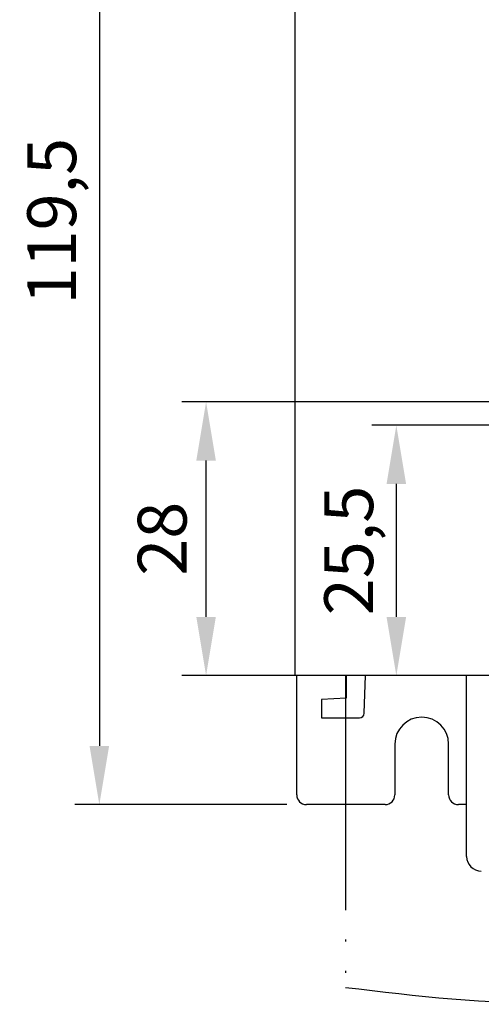
# Model space of a CAD drawing. Units: millimetres. Extents: x 2850 to 3474, y 513 to 933.
# Drawn here: x 3289 to 3313, y 718 to 769 of the extents above; entities that cross this region are included whole.
import ezdxf
from ezdxf.lldxf.tags import DXFTag

# ---------------------------------------------------------------- set-up
doc = ezdxf.new("R2010")
doc.units = ezdxf.units.MM
doc.linetypes.add('ACAD_ISO05W100', pattern=[33, 24, -3, 0, -3, 0, -3])
for name, color, linetype, lineweight in [('help', 4, 'New Line1', 25), ('main', 5, 'Continuous', 50), ('РАЗМЕРЫ', 7, 'Continuous', 25)]:
    doc.layers.add(name, color=color, linetype=linetype, lineweight=lineweight)
doc.styles.add('GOST', font='Gost.shx', dxfattribs={"width": 0.8, "oblique": 15, "height": 2.5})
tags = doc.linetypes.add('New Line1', pattern=[0.8, 0.5, -0.3]).pattern_tags.tags
tags[6:7] = [DXFTag(74, 4), DXFTag(75, 0), DXFTag(340, '0'), DXFTag(46, 1.0), DXFTag(50, 0.0), DXFTag(44, 0.0), DXFTag(45, 0.0)]
tags[4:5] = [DXFTag(74, 4), DXFTag(75, 0), DXFTag(340, '0'), DXFTag(46, 1.0), DXFTag(50, 0.0), DXFTag(44, 0.0), DXFTag(45, 0.0)]
doc.dimstyles.get("Standard").update_dxf_attribs({"dimtxt": 3.5, "dimasz": 4, "dimexe": 1.25, "dimexo": 1, "dimgap": 1, "dimtad": 1, "dimrnd": 0.5, "dimtxsty": 'GOST', "dimcen": 0.09, "dimclrd": 256, "dimclrt": 256, "dimadec": 0, "dimazin": 2, "dimtfac": 1, "dimtdec": 1, "dimtmove": 0, "dimatfit": 1, "dimfxl": 0, "dimtolj": 1, "dimtzin": 0, "dimlwd": -1, "dimlwe": -1, "dimarcsym": 0})

# ---------------------------------------------------------------- blocks, each defined once
blk = doc.blocks.new('*D815')
at = {"layer": 'Defpoints', "color": 0}
for p in [(3298.988, 749.244), (3329.854, 749.244), (3315.885, 735.244)]:
    blk.add_point(p, dxfattribs=at)
at = {"layer": 'РАЗМЕРЫ', "color": 0}
for p, q in [((3328.854, 749.244), (3297.738, 749.244)), ((3314.885, 735.244), (3297.738, 735.244))]:
    blk.add_line(p, q, dxfattribs=at)
at = {"layer": 'РАЗМЕРЫ'}
blk.add_line((3298.988, 738.244), (3298.988, 746.244), dxfattribs=at)
for points in [[(3299.488, 746.244), (3298.488, 746.244), (3298.988, 749.244)], [(3298.488, 738.244), (3299.488, 738.244), (3298.988, 735.244)]]:
    blk.add_solid(points, dxfattribs=at)
at = {"layer": 'РАЗМЕРЫ', "insert": (3296.738, 742.244), "char_height": 2.5, "attachment_point": 5, "rotation": 90, "style": 'GOST'}
blk.add_mtext('\\A1;28', dxfattribs=at)
blk = doc.blocks.new('*D819')
at = {"layer": 'Defpoints', "color": 0}
for p in [(3308.725, 748.047), (3322.014, 748.047), (3315.725, 735.244)]:
    blk.add_point(p, dxfattribs=at)
at = {"layer": 'РАЗМЕРЫ', "color": 0}
for p, q in [((3321.014, 748.047), (3307.475, 748.047)), ((3314.725, 735.244), (3307.475, 735.244))]:
    blk.add_line(p, q, dxfattribs=at)
at = {"layer": 'РАЗМЕРЫ'}
blk.add_line((3308.725, 738.244), (3308.725, 745.047), dxfattribs=at)
for points in [[(3309.225, 745.047), (3308.225, 745.047), (3308.725, 748.047)], [(3308.225, 738.244), (3309.225, 738.244), (3308.725, 735.244)]]:
    blk.add_solid(points, dxfattribs=at)
at = {"layer": 'РАЗМЕРЫ', "insert": (3306.287, 741.645), "char_height": 2.5, "attachment_point": 5, "rotation": 90, "style": 'GOST'}
blk.add_mtext('\\A1;25,5', dxfattribs=at)
blk = doc.blocks.new('*D833')
at = {"layer": 'Defpoints', "color": 0}
for p in [(3319.283, 788.332), (3293.524, 728.644), (3304.124, 728.644)]:
    blk.add_point(p, dxfattribs=at)
at = {"layer": 'РАЗМЕРЫ', "color": 0}
for p, q in [((3318.283, 788.332), (3292.274, 788.332)), ((3303.124, 728.644), (3292.274, 728.644))]:
    blk.add_line(p, q, dxfattribs=at)
at = {"layer": 'РАЗМЕРЫ'}
blk.add_line((3293.524, 785.332), (3293.524, 731.644), dxfattribs=at)
for points in [[(3294.024, 785.332), (3293.024, 785.332), (3293.524, 788.332)], [(3293.024, 731.644), (3294.024, 731.644), (3293.524, 728.644)]]:
    blk.add_solid(points, dxfattribs=at)
at = {"layer": 'РАЗМЕРЫ', "insert": (3291.088, 758.488), "char_height": 2.5, "attachment_point": 5, "rotation": 90, "style": 'GOST'}
blk.add_mtext('\\A1;119,5', dxfattribs=at)

msp = doc.modelspace()

# ---------------------------------------------------------------- linework, layer by layer
at = {"layer": 'help', "linetype": 'ACAD_ISO05W100', "ltscale": 0.5}
msp.add_line((3306.1244, 735.2436), (3306.1244, 719.2969), dxfattribs=at)
at = {"layer": 'help', "linetype": 'Continuous', "ltscale": 0.5}
msp.add_open_spline([(3306.1244, 719.2969), (3309.7571, 718.8638), (3318.0915, 717.8702), (3329.6058, 720.124), (3339.7009, 718.0522), (3345.0772, 719.2001), (3347.3123, 719.2986), (3347.3315, 719.2995)], degree=3, knots=[0, 0, 0, 0, 10.929877, 25.0766775, 34.586605, 41.2574364, 41.3151635, 41.3151635, 41.3151635, 41.3151635], dxfattribs=at)
at = {"layer": 'main', "color": 5, "lineweight": 25}
for p, q in [((3303.5244, 844.1711), (3303.5244, 735.2436)), ((3303.6244, 729.1437), (3303.6244, 735.2436)), ((3306.1494, 735.2436), (3306.1494, 734.0929)), ((3307.0808, 733.3207), (3307.1494, 735.2436)), ((3312.3244, 725.9936), (3312.3244, 735.2436)), ((3306.1494, 734.0929), (3304.8977, 734.0296)), ((3306.1494, 734.0929), (3304.8977, 734.0296)), ((3304.8977, 734.0296), (3304.8977, 733.0796)), ((3304.8977, 734.0296), (3304.8977, 734.0296)), ((3306.1494, 734.0929), (3306.1494, 734.0929)), ((3304.8977, 733.0796), (3306.831, 733.0796)), ((3308.6494, 731.7437), (3308.6494, 729.1437)), ((3311.3994, 729.1437), (3311.3994, 731.7437)), ((3308.1494, 728.6437), (3304.1244, 728.6437)), ((3312.3244, 728.6437), (3311.8994, 728.6437))]:
    msp.add_line(p, q, dxfattribs=at)
at = {"layer": 'main', "color": 5, "lineweight": 25, "flags": 128}
msp.add_lwpolyline([(3315.7148, 735.2436), (3314.1803, 735.2436), (3312.6484, 735.2436), (3311.1194, 735.2436), (3309.5935, 735.2436), (3308.0708, 735.2436), (3306.5516, 735.2436), (3305.0361, 735.2436), (3303.5244, 735.2436)], dxfattribs=at)
at = {"layer": 'main', "color": 5, "lineweight": 25}
for centre, radius, start, end in [((3306.831, 733.3296), 0.25, 270, 357.9576), ((3310.0244, 731.7437), 1.375, 0, 180), ((3304.1244, 729.1437), 0.5, 180, 270), ((3308.1494, 729.1437), 0.5, 270, 0), ((3311.8994, 729.1437), 0.5, 180, 270), ((3313.0744, 725.9936), 0.75, 180, 270)]:
    msp.add_arc(centre, radius, start, end, dxfattribs=at)

# ---------------------------------------------------------------- dimensions: what is measured, and where the dimension line sits
at = {"layer": 'РАЗМЕРЫ'}
for base, p1, p2, override, picture, middle in [((3293.5244, 728.6437), (3319.2828, 788.3318), (3304.1244, 728.6437), {"dimscale": 1, "dimasz": 3, "dimlfac": 2, "dimtxsty": 'GOST', "dimsah": 1, "dimtolj": 1}, '*D833', (3291.0876, 758.4877)), ((3298.9879, 749.2436), (3315.8849, 735.2436), (3329.8541, 749.2436), {"dimscale": 1, "dimasz": 3, "dimlfac": 2, "dimtxsty": 'GOST', "dimsah": 1, "dimtmove": 1, "dimtolj": 1}, '*D815', (3296.7377, 742.2436)), ((3308.7248, 748.0472), (3315.7248, 735.2436), (3322.0139, 748.0472), {"dimscale": 1, "dimasz": 3, "dimlfac": 2, "dimtxsty": 'GOST', "dimsah": 1, "dimtolj": 1}, '*D819', (3306.287, 741.6454))]:
    dim = msp.add_linear_dim(base=base, p1=p1, p2=p2, angle=90, dimstyle='Standard', override=override, dxfattribs=at)
    dim.commit()
    dim.dimension.update_dxf_attribs({"geometry": picture, "text_midpoint": middle})

doc.saveas('drawing.dxf')
